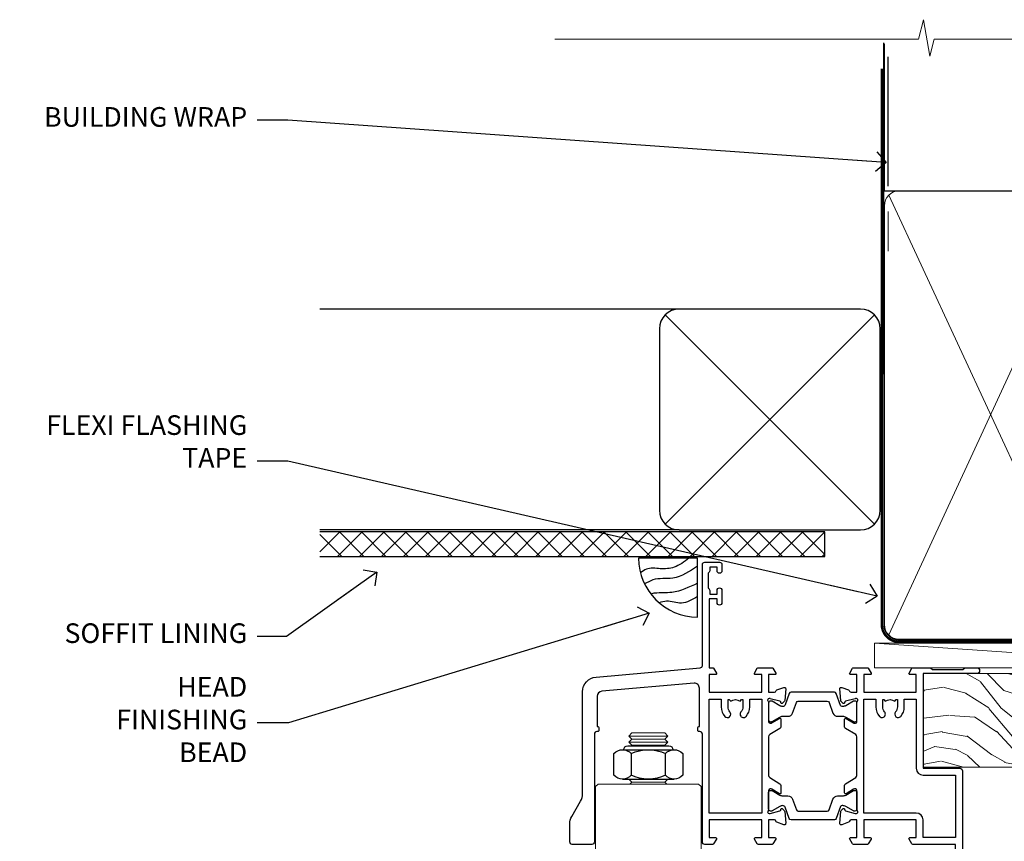
# Model space of a CAD drawing. Units: millimetres. Extents: x 1380 to 9766, y 811 to 2193.
# Drawn here: x 3817 to 4017, y 2026 to 2193 of the extents above; entities that cross this region are included whole.
import ezdxf
from ezdxf import colors
from ezdxf.entities.mleader import LeaderData, LeaderLine
from ezdxf.math import Vec2, Vec3

# ---------------------------------------------------------------- set-up
doc = ezdxf.new("R2010")
doc.units = ezdxf.units.MM
doc.linetypes.add('CENTER', pattern=[2, 1.25, -0.25, 0.25, -0.25])
doc.linetypes.add('Dashed', pattern=[564.4444465637206, 282.2222232818604, -282.2222232818602])
doc.layers.add('Aluminium Systems Ltd Joinery Detail', color=7, linetype='Continuous')
doc.layers.add('Aluminium Systems Ltd Notes', color=7, linetype='Continuous')
doc.styles.get("Standard").update_dxf_attribs({"font": 'arial.ttf'})

# ---------------------------------------------------------------- blocks, each defined once
blk = doc.blocks.new('_Open90')
at = {"color": 0, "linetype": 'ByBlock', "lineweight": -2}
for p, q in [((0, 0), (-2.439666651745029, 0)), ((-0.5, 0.5), (0, 0)), ((0, 0), (-0.5, -0.5))]:
    blk.add_line(p, q, dxfattribs=at)
blk = doc.blocks.new('Soffit Bead')
blk.add_lwpolyline([(0, -12), (0, 0), (-12, 0)])
blk.add_arc((0, 0), 12, 180, 270)
for points in [[(-1.752698155406733, 0), (-4.78175930300813, -1.867685612462083), (-7.585037737533639, -2.147847434211144), (-10.43144267686557, -2.255602179229754), (-11.62420584279062, -2.979570191222592)], [(0, -1.652435061540018), (-5.062087062184901, -4.065879061410669), (-9.094494902331007, -4.432244850941061), (-10.78713414310914, -5.257160543347709)], [(0, -5.124270169751981), (-5.234596452447477, -6.975253312190034), (-8.727912448022835, -7.14766081833659), (-9.478141574732035, -7.359676099484204), (-9.482641030421746, -7.363169878957706)], [(0, -7.807371565577341), (-3.297747559812706, -9.160306996407598), (-6.295307219849292, -8.773753832134389), (-7.847452039123027, -9.078408257708361)]]:
    blk.add_spline(points, degree=3)
blk = doc.blocks.new('Fibre Cement Sheet CC Soffit Head ThermaColour')
at = {"layer": 'Aluminium Systems Ltd Joinery Detail'}
h = blk.add_hatch(dxfattribs=at)
h.set_pattern_fill('ANSI37', color=256)
h.set_pattern_definition([(45, (0.03626728954441205, -5.766495572621352), (-2.245064030267288, 2.245064030267288), []), (135, (0.03626728954441205, -5.766495572621352), (-2.245064030267288, -2.245064030267288), [])])
h.paths.add_polyline_path([(28.43308854890347, 4.943817961845525), (-74.46674002889722, 4.943817961845525), (-74.46674002889722, -0.05618203815447487), (28.43308854890347, -0.05618203815447487)])
for p, q in [((41.31097714165026, 75.34690517341551), (41.31097714165026, 101.7504747742387)), ((-1.287205750556495, 50.34814234616078), (-74.46674002889722, 50.34814234616078)), ((-4.115632875303163, 6.519715221414117), (38.54122137418926, 49.17656947090654)), ((38.54122137418926, 6.519715221414117), (-4.115632875303163, 49.17656947090654)), ((-1.287205750556495, 5.348142346160785), (-74.46674002889722, 5.348142346160785))]:
    blk.add_line(p, q, dxfattribs=at)
at = {"layer": 'Aluminium Systems Ltd Joinery Detail', "lineweight": 5}
blk.add_line((41.31097714164844, 62.10331724760727), (41.31097714164844, 70.2000658241559), dxfattribs=at)
at = {"layer": 'Aluminium Systems Ltd Joinery Detail'}
blk.add_lwpolyline([(-5.287205750556495, 9.348142346160785, 0.414213562373095), (-1.287205750556495, 5.348142346160785), (35.7127942494435, 5.348142346160785, 0.414213562373095), (39.7127942494435, 9.348142346160785), (39.7127942494435, 46.34814234616078, 0.414213562373095), (35.7127942494435, 50.34814234616078), (-1.287205750556495, 50.34814234616078, 0.414213562373095), (-5.287205750556495, 46.34814234616078)], format="xyb", close=True, dxfattribs=at)
blk.add_lwpolyline([(-74.46674002889722, -0.05618203815447487), (28.43308854890347, -0.05618203815447487), (28.43308854890347, 4.943817961845525), (-74.46674002889722, 4.943817961845525)], dxfattribs=at)
blk.add_blockref('Soffit Bead', (2.475630327707222, -0.399355883258977), dxfattribs=at)
blk = doc.blocks.new('90mm Framing Head CC')
at = {"layer": 'Aluminium Systems Ltd Joinery Detail'}
h = blk.add_hatch(dxfattribs=at)
h.set_pattern_fill('AR-SAND', color=256, scale=0.15)
h.set_pattern_definition([(37.50000000000001, (2.449999999999548, 4.263256414560601e-13), (-0.2400046943976069, 7.341198559940135), [0, -5.791200000000001, 0, -6.476999999999999, 0, -6.191249999999999]), (7.499999999999991, (2.449999999999548, 4.263256414560601e-13), (6.74284924707004, 10.75237650852531), [0, -3.124199999999994, 0, -5.219699999999988, 0, -2.000249999999994]), (327.5, (-2.236300000000526, 4.263256414560601e-13), (11.86488555362187, 0.02155777017818536), [0, -1.905, 0, -6.858, 0, -8.9535]), (317.5, (-2.236300000000526, 4.263256414560601e-13), (11.45334678708446, 3.343939848858243), [0, -0.9524999999999999, 0, -4.495799999999999, 0, -5.1435])])
h.paths.add_polyline_path([(121.4031284965058, 0.0258321475789387), (111.9031391138482, 0.0258321475789387), (111.9031391138488, -136.0727572585525), (121.4031284965063, -136.0727572585525)])
for p, q in [((109.6029264280377, -30.84630626091851), (109.6029264280376, 0.0258321475789387)), ((20.69822482396974, -30.84630626091851), (109.6029264280374, -30.84630626091851))]:
    blk.add_line(p, q, dxfattribs=at)
at = {"layer": 'Aluminium Systems Ltd Joinery Detail', "linetype": 'Dashed'}
blk.add_line((20.69822482396974, -30.84630626091851), (20.69822482396962, -0.8867668696380235), dxfattribs=at)
at = {"layer": 'Aluminium Systems Ltd Joinery Detail', "lineweight": 5}
for p, q in [((21.58649455334863, -121.3210234756075), (63.03378940627302, -31.6413974670327)), ((21.5864945533486, -31.7362759902949), (63.13305589663319, -121.3210234756093)), ((64.91469535538077, -121.3210234756075), (108.7129566986624, -31.73627599029263)), ((64.94628086648898, -31.91034798452668), (108.7129566986624, -121.3210234756075))]:
    blk.add_line(p, q, dxfattribs=at)
at = {"layer": 'Aluminium Systems Ltd Joinery Detail', "linetype": 'Continuous', "lineweight": 5, "ltscale": 0.12}
blk.add_lwpolyline([(123.7774480272294, 0.0258321475789387), (30.86886763175944, 0.0258321475789387), (29.96515722327395, -3.408071571457668), (28.69856395990583, 4.009953336304051), (27.66120076539455, 0.0258321475789387), (-46.43420940681021, 0.0258321475789387)], dxfattribs=at)
at = {"layer": 'Aluminium Systems Ltd Joinery Detail', "lineweight": 5, "elevation": 1.000000000000014}
blk.add_lwpolyline([(111.9031391138482, 0.0258321475789387), (111.9031391138488, -136.0727572585525), (121.4031284965063, -136.0727572585525), (121.4031284965058, 0.0258321475789387)], dxfattribs=at)
at = {"layer": 'Aluminium Systems Ltd Joinery Detail', "linetype": 'Dashed', "lineweight": 5, "ltscale": 0.01, "const_width": 0.25, "elevation": 0.25}
blk.add_lwpolyline([(20.55691611105063, -0.6492947567808471), (20.58415747864102, -119.1724464848481, 0.4175702237706115), (23.73507154410878, -122.3566246103797), (106.1251062361572, -122.3489375219865, 0.8591327104487766), (106.2623671864982, -122.6890317951252, 0.00905533045714731)], format="xyb", dxfattribs=at)
at = {"layer": 'Aluminium Systems Ltd Joinery Detail', "linetype": 'CENTER', "lineweight": 5, "ltscale": 3, "const_width": 0.5, "elevation": 0.5}
blk.add_lwpolyline([(20.15780193081078, -5.986168119530276), (20.17118341768979, -119.1724464848481, 0.4209157528546889), (23.73507154410878, -122.7415674667587), (106.5643797079018, -122.7415674667587)], format="xyb", dxfattribs=at)
at = {"layer": 'Aluminium Systems Ltd Joinery Detail', "lineweight": 5}
for points in [[(64.02472562600552, -117.0641538557225), (64.02472562600549, -33.88485298105437, 0.4142135623730958), (60.98617890586964, -30.84630626091851), (23.73677154410514, -30.84630626091851, 0.4142135623730941), (20.69822482397019, -33.88485298105437), (20.69822482397022, -117.0641538557225)], [(109.6029264280379, -117.2724391957231), (109.6029264280378, -33.884852981053, 0.4142135623732923), (106.564379707902, -30.84630626091851), (67.06327234614044, -30.84630626091851, 0.3681854241386793), (64.02472562600549, -34.09313832105411), (64.02472562600552, -117.2724391957231)], [(64.02302562600842, -35.99314561017994), (64.02302562600845, -119.1724464848481, -0.4142135623730958), (60.98447890587305, -122.2109932049839), (23.73507154410855, -122.2109932049839, -0.4142135623730941), (20.69652482397315, -119.1724464848481), (20.69652482397312, -35.99314561017994)], [(109.6029264280379, -35.99314561017994), (109.6029264280379, -119.1724464848481, -0.4142135623730958), (106.5643797079025, -122.2109932049839), (67.06327234614092, -122.2109932049839, -0.4142135623730941), (64.02472562600552, -119.1724464848481), (64.02472562600549, -35.99314561017903)]]:
    blk.add_lwpolyline(points, format="xyb", dxfattribs=at)
blk = doc.blocks.new('NZ212')
at = {"color": 8}
for p, q in [((-3.500000000000561, 5.193747284970243), (-3.500000000000504, 0.8062527150308938)), ((3.499999999999496, 0.8062527150308938), (3.499999999999439, 5.193747284970243))]:
    blk.add_line(p, q, dxfattribs=at)
blk.add_lwpolyline([(-4.999999999999993, 6.000000000001137, -0.4142135623730951), (-4.199999999999982, 6.800000000001091), (4.199999999999989, 6.800000000001091, -0.414213562373095), (5, 6.00000000000108)], format="xyb", dxfattribs=at)
blk.add_lwpolyline([(3.499999999999325, 0.806252715030837, -0.2303579185802505), (-3.500000000000391, 0.8062527150308938, -0.4607158371604556), (-7.000000000000504, 0.8062527150299843), (-7.000000000000448, 5.193747284970527, -0.4607158371605248), (-3.500000000000391, 5.1937472849703, -0.2303579185802505), (3.499999999999496, 5.1937472849703, -0.460715837160475), (6.999999999999432, 5.193747284970243), (6.999999999999488, 0.8062527150307233, -0.4607158371604521)], format="xyb", close=True, dxfattribs=at)
for points in [[(-5.249999999999993, 6.000000000001137), (5.25, 6.000000000001137)], [(-5.249999999999993, 0), (5.25, 0)]]:
    blk.add_lwpolyline(points, dxfattribs=at)
blk = doc.blocks.new('18CCB')
at = {"color": 2}
blk.add_lwpolyline([(6.053292138554028, 4.194739718998276), (11.94670786144088, 4.194739718998674, -0.3152987888799328), (12.3225849097591, 3.93154777632884), (13.11369893466674, 1.757979856674806, 0.3152987888789069), (14.05339155545262, 1.10000000000076), (15.11243556529844, 1.10000000000184, -0.1316524975871745), (15.71243556529699, 0.9392304845427457), (17.2928203230265, 0.02679491924362409, 0.1316524975858391), (17.39282032302545, 2.213340621892712e-12), (17.59999999999964, 1.815436689867056e-12, 0.414213562373095), (18.00000000000109, 0.4000000000018495), (17.99999999999964, 3.800000000001486, 0.4142135623730949), (17.59999999999964, 4.20000000000112), (17.39282032302545, 4.2000000000022, 0.1316524975858392), (17.2928203230269, 4.173205080759027), (15.71243556529663, 3.260769515461218, -0.1316524975870713), (15.11243556529844, 3.10000000000076), (14.96366135512763, 3.10000000000184, -0.315298788879363), (14.68175356889078, 3.297393957004202), (13.79579403302841, 5.731547776328709, 0.3152987888799328), (13.41991698471357, 5.994739718999368), (4.580083015281346, 5.994739718999368, 0.3152987888782229), (4.204205966967351, 5.73154777632922), (3.366143447624565, 3.428989928338011, -0.3152987888789068), (2.896297137232252, 3.10000000000076), (2.887564434700109, 3.10000000000076, -0.1316524975871745), (2.28756443470101, 3.260769515457808), (0.7071796769716485, 4.173205080757214, 0.1316524975898455), (0.6071796769694657, 4.200000000000387), (0.3999999999989114, 4.200000000001125, 0.414213562373095), (-1.094235813070554e-12, 3.800000000001489), (1.094235813070554e-12, 0.4000000000000341, 0.414213562373095), (0.3999999999989114, 0), (0.6071796769694657, 3.979039320256561e-13, 0.1316524975898455), (0.7071796769711369, 0.02679491924519084), (2.287564434701564, 0.9392304845427457, -0.1316524975869816), (2.887564434700109, 1.100000000000021), (3.946608444545929, 1.10000000000076, 0.3152987888789068), (4.886301065331806, 1.757979856674806), (5.677415090243088, 3.93154777632884, -0.3152987888782229)], format="xyb", close=True, dxfattribs=at)
blk = doc.blocks.new('U685-21565')
at = {"flags": 128}
for points in [[(41.02092518831978, 11.29972322983667), (40.80000000000928, 11.29972322982576, 0.4142135623624396), (40.49999999999591, 10.99972322981921), (40.49999999999221, 7.04693704796955, -0.2134221664515095), (40.39999965676606, 6.823329943319578, 0.6885010989025513), (40.59999938832652, 6.299723229807569), (40.76050368831375, 6.29972322983059, 0.06554300000188351), (40.83814938831665, 6.3099454298208), (42.8200933883237, 6.841005729819216, 0.2679490000267699), (42.96151478832644, 6.982427129842108), (43.00681418832073, 7.151487029826882, -0.2679489999957118), (43.1482355883162, 7.292908329836905, -0.06554299998332469), (43.19999938830324, 7.299723229833717, -0.1989120000416409), (43.34142078831383, 7.241144529805752), (43.70517378830959, 6.877391429822609, -0.1763269999973497), (43.79190018830877, 6.691406129830284), (43.99885778832373, 4.325869929831271, -0.02182000001891604), (43.99999938830928, 4.299723229807569, -0.4142139999833859), (43.69999938830324, 3.999723229826998, -0.08748899999241067), (43.59739338830286, 4.017815429804614), (42.18656008833761, 4.531316729826074, -0.2638505493522876), (41.99455617496278, 4.756612150434904, 0.3596409721423718), (41.69994615405039, 5), (40.49999999999591, 5.000000000029104), (40.49999999999591, 1.399999999994179), (41.79999999999882, 1.399999999981787, -0.5773502691935397), (41.97320508076109, 1.099999999976717), (41.39585481156058, 0.09999999997543796, -0.2679491924182285), (41.22264973081064, 0), (38.37735026918699, -1.756461642798968e-11, -0.2679491924211986), (38.20414518843927, 0.09999999997671694), (37.6267949192416, 1.099999999979644, -0.5773502691935397), (37.79999999999882, 1.399999999994179), (39.10000000000173, 1.399999999994179), (39.10000000000173, 5), (28.40000000000464, 5), (28.40000000000464, 1.399999999994179), (29.699999999993, 1.399999999981787, -0.5773502691995083), (29.87320508075527, 1.099999999976717), (29.29585481155857, 0.09999999998163389, -0.2679491924279764), (29.12264973080482, 0), (27.49999999999591, -2.955857780762017e-12, -0.414213562373095), (26.99999999999591, 0.5), (26.99999999999568, 22.50002660864266, 0.4142135946802477), (26.49999994484415, 23.00002660864266), (26.29999946946509, 23.00002657556274, -0.4142136108338242), (26.09999943637695, 23.20002657556324), (26.0999994363724, 23.80002657923615, -0.4142135085420495), (26.2999993996159, 24.00002657924779), (26.39999943637986, 24.0000265976123), (26.3999994363794, 31.84473873884417, 0.4400105308911724), (25.31284369363448, 32.8409334369353), (6.512844820867144, 31.19614666126756, 0.3888787318537249), (5.600000563615424, 30.19995196317905), (5.600000563611957, 24.0000265976123), (5.700000600390467, 24.00002657923778, -0.4142135085207387), (5.900000563614867, 23.80002657923615), (5.900000563619187, 23.20002657556324, -0.4142136108338242), (5.700000530526722, 23.0000265755516), (5.500000055147666, 23.00002660864266, 0.4142135946802477), (4.999999999995907, 22.50002660864266), (4.999999999995907, 0.5, -0.414213562373095), (4.499999999995907, 0), (0.4999999999959073, 0, -0.414213562373095), (-4.092726157978177e-12, 0.5), (4.092726157978177e-12, 4.196152422693558, -0.1316524975870946), (0.4019237886491283, 5.696152422693558), (2.198076774961578, 8.807180653158355, 0.1316524975891929), (2.600000563611957, 10.30718065318069), (2.600000563612525, 31.11628313720576, -0.3888787318536272), (5.338533335375814, 34.10486723147915), (26.5435778713686, 35.9600682379384, 0.3888787318536272), (26.99999999999591, 36.45816558698425), (26.99999999999568, 57.00000000864384, -0.414213562373095), (27.49999999999591, 57.50000000864407), (30.49999961943422, 57.50000000864384, -0.414213562373095), (30.99999961443564, 57.0000000136497), (30.99999961443382, 55.75000002514571, -0.9999999999999999), (29.99999962443462, 55.75000002514571), (29.99999962442553, 56.50000001915032), (28.49999963942855, 56.50000001915032), (28.49999963943503, 55.75000002514571, -0.2982166195615547), (28.19999965444867, 55.29174246547547), (28.19999965443787, 52.20825762682944, -0.2982166195705594), (28.49999963943498, 51.75000006714254), (28.49999963942855, 51.00000007316703), (29.99999962442553, 51.00000007316703), (29.99999962443371, 51.75000006714254, -0.9999999999999999), (30.99999961443473, 51.75000006714254), (30.99999961443382, 49.2500000896398, -0.9999999999999999), (29.99999962443462, 49.2500000896398), (29.99999962442553, 50.00000008364441), (28.40000000000464, 50.00000008364441), (28.40000000000464, 35.99994316080119), (29.12268247884231, 35.99994324054569, -0.267949222007735), (29.29588758166847, 35.89994324052103), (29.87320508075032, 34.89999999999418, -0.5773502691976606), (29.699999999993, 34.59999999998652), (28.40000000000464, 34.59999999997672), (28.40000000000464, 31), (39.10000000000173, 31), (39.10000000000173, 34.59999999997672), (37.79999999999882, 34.59999999997672, -0.5773502691935397), (37.62679491924376, 34.89999999999003), (38.20414518843927, 35.89999999999418, -0.2679491924233309), (38.37735026918699, 35.9999999999921), (41.22264973081064, 36, -0.2679491924279764), (41.39585481157025, 35.89999999999262), (41.97320508076109, 34.89999999999418, -0.5773502691995083), (41.79999999999882, 34.59999999998911), (40.49999999999591, 34.59999999997672), (40.49999999998136, 31), (41.69994615403584, 31.0000000000291, 0.3596409721439568), (41.99455617494851, 31.24338784956674, -0.263850549351355), (42.18656008832198, 31.46868327017353), (43.59739338829479, 31.98218457016628, -0.08748899999413093), (43.69999938828869, 32.000276770173, -0.4142139999833859), (43.99999938829473, 31.70027677019243, -0.02182000001890366), (43.99885778830918, 31.67413007016876), (43.79190018830008, 29.30859387016972, -0.1763269999963679), (43.70517378829624, 29.12260857017856), (43.34142078831405, 28.75885547016514, -0.1989120000328661), (43.19999938828869, 28.70027677016628, -0.06554299997677657), (43.14823558830665, 28.70709167016176, -0.2679489999986832), (43.00681418830618, 28.84851297017303), (42.96151478830501, 29.01757287015789, 0.2679490000257394), (42.82009338830829, 29.15899427018101), (40.83814938829687, 29.6900545701792, 0.06554299999967785), (40.7605036882992, 29.70027677016941), (40.59999938831197, 29.70027677019243, 0.6885010988989084), (40.39999965674934, 29.17667005668238, -0.2134221664595202), (40.49999999997766, 28.95306295203045), (40.49999999999909, 25.00027677018079, 0.4142135623624396), (40.79999999999472, 24.70027677017424), (41.02092518830204, 24.70027677016333, 0.1378520000123775), (41.17720808831388, 24.74419937017046), (42.69581083752416, 25.67099513916764, -0.5854977655595498), (42.99999938830132, 25.50027681596112), (42.99999938830956, 23.9723933103669, -0.2614335027688325), (42.80837648987858, 23.63095666391993), (40.73952863612703, 22.36834910817561, 0.2614335109582389), (40.49999999999977, 21.94155329212663), (40.50000000001432, 14.05844670787337, 0.2614335109582389), (40.73952863614159, 13.63165089182439), (42.80837648989018, 12.36904333607526, -0.2614335027683465), (42.99999938832411, 12.0276066896331), (42.99999938831587, 10.49972318403888, -0.5854977655588982), (42.69581083753923, 10.32900486083224), (41.17720808831632, 11.25580062984955, 0.1378519999920204)], [(32.24999999999591, 29.5), (32.49135055322722, 29.5), (32.78581858546818, 29.14906666468261, -0.3639702342678848), (34.71418141452477, 29.14906666465686), (35.00864944676459, 29.5), (35.24999999999591, 29.5), (35.25000000000517, 28, -0.1826758136786431), (34.87500000001847, 27.00784325835377, 1.000000000016343), (35.92500000002536, 26.08183029951456, 0.1826758136774334), (36.64999999999395, 28), (36.65000000000464, 29.59999999997672), (39.10000000000173, 29.59999999997672), (39.10000000000173, 6.399999999994179), (28.40000000000464, 6.399999999994179), (28.40000000000464, 29.59999999997672), (30.85000000000173, 29.59999999997672), (30.85000000000252, 28, 0.1826758136787064), (31.57499999998305, 26.08183029949731, 0.9999999999970858), (32.62499999997715, 27.00784325835306, -0.1826758136741489), (32.24999999999295, 27.9999999999709)]]:
    blk.add_lwpolyline(points, format="xyb", close=True, dxfattribs=at)
blk = doc.blocks.new('U684-21564')
at = {"flags": 128}
for points in [[(0.9999999999826956, 23.97239331036154, 0.2614335027688325), (1.19162289841663, 23.63095666391938), (3.260470752162381, 22.36834910817196, -0.2614335109600014), (3.499999388292484, 21.94155329212127), (3.499999388292484, 14.05844670786801, -0.2614335109582389), (3.260470752165223, 13.63165089181904), (1.191622898413049, 12.36904333607431, 0.261433502768314), (1.00000000001521, 12.02760668962775), (0.9999999999909379, 10.49972318403353, 0.5854977655843085), (1.30418855078526, 10.329004860827), (2.822791300006121, 11.25580062984112, -0.1378520000094665), (2.979074200019316, 11.29972322983132), (3.199999388297532, 11.2997232298204, -0.4142135623340253), (3.499999388310902, 10.99972322984296), (3.499999388313118, 7.046937047964192, 0.2134221664171463), (3.599999731546437, 6.823329943365208, -0.6885010989418937), (3.400000000009389, 6.299723229831314), (3.239495700007613, 6.299723229850158, -0.06554299999053491), (3.161850000019261, 6.309945429844546), (1.179906000025345, 6.84100572983577, -0.2679490000086144), (1.038484600009473, 6.98242712983675), (0.9931852000166588, 7.151487029850712, 0.2679490000030804), (0.8517638000074941, 7.292908329834957, 0.06554300000386938), (0.8000000000035685, 7.299723229823555, 0.1989119999904507), (0.6585786000075347, 7.241144529829497), (0.2948256000071625, 6.877391429846326, 0.1763270000205542), (0.2080991999980357, 6.691406129824926), (0.00114159999438801, 4.325869929825884, 0.02181999999546507), (-2.922995179233112e-12, 4.299723229831314, 0.4142140000118004), (0.3000000000035685, 3.999723229824596, 0.0874890000015061), (0.4026060000039466, 4.017815429828359), (1.81343930001609, 4.531316729828759, 0.2638505493604444), (2.005443213372222, 4.756612150458877, -0.3596409721423417), (2.300053234285518, 4.999999999994642), (3.499999388310902, 4.999999999994642), (3.499999388310902, 1.400000000017925), (2.199999388322543, 1.40000000000721, 0.5773502691935397), (2.02679430756027, 1.100000000000463), (2.604144576756004, 0.1000000000013723, 0.2679491924239402), (2.777349657510716, -5.358006562224855e-12), (5.62264911913437, 5.356977893037456e-12, 0.2679491924279764), (5.795854199896643, 0.1000000000004628), (6.373204469075778, 1.100000000001486, 0.5773502691996029), (6.199999388322543, 1.400000000017925), (4.899999388305081, 1.400000000017925), (4.899999388305081, 4.999999999994642), (15.59999938831672, 4.999999999994642), (15.59999938831672, 1.400000000017925), (14.29999938832836, 1.40000000000721, 0.5773502691935397), (14.12679430756609, 1.100000000000463), (14.70414457676148, 0.100000000001287, 0.2679491924240925), (14.87734965751654, -5.358006562224855e-12), (18.4999993883109, -5.358006562224855e-12), (18.89999938830508, 0.4000000000179251), (25.09999938831672, 0.4000000000179251), (25.4999993883109, -5.358006562224855e-12), (27.89999938830508, 1.917951051958571e-12, 0.9999999999999997), (27.89999938830508, 1.200000000006284), (16.9999993883109, 1.200000000006284), (16.9999993883109, 20.50000000002375), (24.4999993883109, 20.49999999999464, 0.414213562373095), (24.9999993883109, 20.99999999999464), (24.9999993883109, 53.00000000866758, 0.4142135623730949), (24.4999993883109, 53.50000000866758), (21.49999976887259, 53.50000000866758, 0.4142135623730951), (20.9999997738714, 53.00000001367344), (20.99999977387299, 51.75000002516946, 0.9999999999999999), (21.99999976387219, 51.75000002516946), (21.99999976389583, 52.50000001917407), (23.49999974887826, 52.50000001917407), (23.49999974887234, 51.75000002516946, 0.2982166195751545), (23.79999973388127, 51.29174246548972), (23.79999973388155, 48.20825762685318, 0.2982166195768565), (23.49999974887314, 47.75000006716628), (23.49999974887826, 47.00000007316167), (21.99999976389583, 47.00000007316167), (21.9999997638731, 47.75000006716628, 0.9999999999999999), (20.99999977387208, 47.75000006716628), (20.99999977387299, 45.25000008966354, 0.9999999999999999), (21.99999976387219, 45.25000008966354), (21.99999976389583, 46.00000008366816), (23.59999938831672, 46.00000008366816), (23.59999938831672, 35.99999999999464), (14.87734965751654, 36.00000000002375, 0.2679491924279764), (14.70414457676268, 35.90000000001307), (14.12679430756609, 34.90000000001793, 0.5773502692299198), (14.29999938832836, 34.60000000001286), (15.59999938831672, 34.60000000000046), (15.59999938831672, 30.99999999999464), (4.899999388305081, 30.99999999999464), (4.899999388305081, 34.60000000000046), (6.199999388322543, 34.60000000000046, 0.5773502691935397), (6.373204469077597, 34.90000000001378), (5.795854199887775, 35.90000000001793, 0.2679491924220362), (5.62264911913437, 36.00000000000948), (2.777349657510716, 36.00000000002375, 0.2679491924279765), (2.604144576754526, 35.90000000001443), (2.026794307565955, 34.90000000001793, 0.577350269198277), (2.199999388322543, 34.60000000001112), (3.499999388310902, 34.60000000000046), (3.499999388310902, 30.99999999999464), (2.300053234285518, 31.00000000002375, -0.3596409721433512), (2.005443213373245, 31.24338784956082, 0.2638505493631069), (1.813439300012281, 31.46868327019102), (0.4026060000063341, 31.98218457016092, 0.08748900000339002), (0.3000000000035685, 32.00027677016404, 0.4142139999833859), (8.970602038971265e-14, 31.70027677018707, 0.02182000001940617), (0.001141600008371491, 31.67413007016363), (0.2080992000034927, 29.30859387016436, 0.1763269999962694), (0.2948256000080152, 29.12260857017124), (0.6585785999978713, 28.75885547018889, 0.1989120000260721), (0.8000000000035685, 28.70027677016482, 0.06554300000020301), (0.8517638000035719, 28.70709167018676, 0.2679490000067959), (0.9931852000148398, 28.84851297016802), (1.038484600018113, 29.01757287018164, -0.2679489999919957), (1.179906000014943, 29.15899427018228), (3.161850000019716, 29.69005457017384, -0.06554299999016729), (3.239495700007613, 29.70027677016908), (3.400000000009389, 29.70027677018707, -0.6885010989643768), (3.599999731532965, 29.17667005664079, 0.2134221665026304), (3.49999938831147, 28.95306295193778), (3.499999388293166, 25.00027677017543, -0.4142135623624396), (3.199999388297532, 24.70027677016888), (2.979074199987257, 24.70027677015797, -0.1378520000085106), (2.822791299985146, 24.74419937017625), (1.304188550768093, 25.67099513916229, 0.5854977655597128), (0.9999999999909379, 25.50027681595576)], [(9.285817973781693, 6.850933335320049, 0.3639702342652755), (11.21418080283795, 6.850933335308681), (11.50864883507959, 6.499999999994642), (11.7499993883109, 6.499999999994642), (11.74999938830948, 8.000000000023746, 0.1826758136746538), (11.37499938832841, 8.992156741644337, -0.9999999999989794), (12.42499938833302, 9.918169700498098, -0.1826758136799272), (13.14999938831895, 7.999999999994642), (13.14999938831963, 6.400000000017925), (15.59999938831672, 6.400000000017925), (15.59999938831092, 20.50000000002375, -0.414213562373095), (16.9999993883109, 21.90000000001793), (23.59999938831672, 21.89999999998882), (23.59999938831672, 34.60000000000046), (16.9999993883109, 34.60000000000046), (16.9999993883109, 30.99999999999464, -0.4142135623728334), (15.59999938831797, 29.59999999999378), (4.899999388305081, 29.60000000000046), (4.899999388305081, 6.400000000017925), (7.349999388316722, 6.400000000017925), (7.349999388316722, 7.999999999994642, -0.1826758136778019), (8.074999388288209, 9.918169700479652, -1.000000000008555), (9.124999388293904, 8.99215674164499, 0.1826758136747962), (8.749999388309195, 8.000000000023746), (8.7499993883109, 6.499999999994642), (8.991349941542214, 6.499999999994642)]]:
    blk.add_lwpolyline(points, format="xyb", close=True, dxfattribs=at)
blk = doc.blocks.new('U685-18CCB-U684')
at = {"ltscale": 10}
blk.add_blockref('U685-21565', (-8.413135219598189e-07, 17.50000081858252), dxfattribs=at)
at = {"xscale": -1, "rotation": 180}
for name, p in [('U684-21564', (54.99999977035693, 53.50000081857716)), ('18CCB', (40.49999915866101, 28.49474053757461))]:
    blk.add_blockref(name, p, dxfattribs=at)
blk.add_blockref('18CCB', (40.49999915866101, 42.50526109959043))
blk = doc.blocks.new('ThermAcolour Bifold Window BR Head')
at = {"layer": 'Aluminium Systems Ltd Joinery Detail', "lineweight": 5}
for p, q in [((-108.451348826824, -13.92496337624107), (-116.451348826824, -13.92496337624107)), ((-108.451348826824, -15.17496337624834), (-116.451348826824, -15.17496337624834)), ((-109.0763488268258, -14.54996337624834), (-115.8263488268221, -14.54996337624834)), ((-109.0763488268276, -15.79996337624834), (-115.826348826824, -15.79996337624834)), ((-109.0763488268276, -23.29996337627745), (-115.826348826824, -23.29996337627745))]:
    blk.add_line(p, q, dxfattribs=at)
for points in [[(-115.9263494559618, -15.89996400538803), (-115.826348826824, -15.79996337624834), (-116.451348826824, -15.17496337624834), (-115.8263488268221, -14.54996337624834), (-116.451348826824, -13.92496337624107), (-115.826348826824, -13.29996337624107), (-109.0763488268276, -13.29996337624107), (-108.4513488268258, -13.92496337624107), (-109.0763488268276, -14.54996337624834), (-108.4513488268258, -15.17496337624834), (-109.0763488268276, -15.79996337624834), (-108.9763481976879, -15.89996400538803)], [(-116.4263481977086, -22.6999640053873), (-115.826348826824, -23.29996337627745), (-116.2263494559375, -23.6999640053873)], [(-108.6763481977141, -23.6999640053873), (-109.0763488268276, -23.29996337627745), (-108.4763494559411, -22.6999640053873)]]:
    blk.add_lwpolyline(points, dxfattribs=at)
blk.add_lwpolyline([(-101.7013488268258, -24.1999640053873), (-102.2013488268258, -23.6999640053873), (-122.7013488268258, -23.6999640053873), (-123.2013488268258, -24.1999640053873), (-123.2013488268258, -42.1999640053873), (-122.7013488268258, -42.6999640053873), (-102.2013488268258, -42.6999640053873), (-101.7013488268258, -42.1999640053873)], close=True, dxfattribs=at)
at = {"layer": 'Aluminium Systems Ltd Joinery Detail', "linetype": 'Dashed'}
blk.add_blockref('U685-18CCB-U684', (-128.4494801059209, -53.50000081222242), dxfattribs=at)
at = {"layer": 'Aluminium Systems Ltd Joinery Detail', "lineweight": 5, "extrusion": (0, 0, -1), "xscale": -1, "zscale": -1}
blk.add_blockref('NZ212', (112.451348826824, -22.6999640053873), dxfattribs=at)
blk = doc.blocks.new('Nail 75 JH')
at = {"linetype": 'CENTER'}
blk.add_line((0, 2.300118051928621), (0, -78.25849807356508), dxfattribs=at)
for p, q in [((1.5, -4.488319011024487), (-1.5, -4.488319011024458)), ((1.499999999999886, -5.730112436134704), (0.1255879953777708, -5.730112436134732)), ((1.499999999999886, -6.600592455787137), (0.1255879953777708, -6.600592455787137)), ((1.499999999999886, -7.471072475439541), (0.1255879953777708, -7.471072475439541)), ((1.499999999999886, -8.341552495091946), (0.1255879953778276, -8.341552495091946))]:
    blk.add_line(p, q)
blk.add_lwpolyline([(-1.5, -4.488319011024458, -0.2475267649991796), (-2.057234792368547, -0.3562033463117587, -0.331135080274166), (-1.578358480166685, 0), (1.578358480166685, 0, -0.331135080274166), (2.057234792368547, -0.3562033463117587, -0.2475267649991796), (1.499999999999886, -4.488319011024487), (1.5, -73.20877276569331, 0.1245641564323093), (0.2845258915276077, -75.96790802185205), (-0.2515467734666004, -75.96790802185205, 0.1012549879648114), (-1.5, -72.05351818931658)], format="xyb", close=True)
blk = doc.blocks.new('Fibre Cement Sheet CC ThermaColour Liner 45mm')
at = {"layer": 'Aluminium Systems Ltd Joinery Detail', "lineweight": 5}
h = blk.add_hatch(dxfattribs=at)
h.set_pattern_fill('HONEY', color=256, scale=0.2211125000000359, angle=360, style=0)
h.set_pattern_definition([(0, (-467.4951966491888, -268.0209684003903), (1.053048281250171, 0.6079775633750983), [0.7020321875001139, -1.404064375000228]), (120, (-467.4951966491888, -268.0209684003903), (-1.053048155438884, 0.6079777812866397), [0.7020321875001015, -1.404064375000203]), (59.99999999999994, (-467.4951966491888, -268.0209684003903), (1.258112869470804e-07, 1.215955344661738), [-1.404064375000228, 0.7020321875001139])])
edge = h.paths.add_edge_path()
edge.add_arc((52.83475623939216, 2.930632996624809), 2.5, 180.0000000000001, 360.00000000000006, ccw=False)
edge.add_arc((52.83475623939216, 2.930632996624809), 2.5, 0, 180.0000000000001, ccw=False)
h = blk.add_hatch(dxfattribs=at)
h.set_pattern_fill('NET', color=256, scale=0.4422249999999999, angle=225, style=0)
h.set_pattern_definition([(315, (-1834.954448102441, 4373.742029692468), (-0.9928234407849511, -0.9928234407849515), []), (225, (-1834.954448102441, 4373.742029692468), (-0.9928234407849515, 0.9928234407849511), [])])
edge = h.paths.add_edge_path()
edge.add_line((64.43456022031731, 5.493939559482897), (53.69162340054052, 5.500494018389873))
edge.add_arc((52.85522487365483, 3.035632060506032), 2.602903564714436, 283.05461229937526, 431.25644836746125, ccw=False)
edge.add_line((53.4431679159095, 0.4999999999990905), (64.47917578509782, 0.4999999999990905))
edge.add_arc((66.38332191296084, 3.014180606625814), 3.153866927914105, 128.1626499734255, 232.8610770962096, ccw=False)
h = blk.add_hatch(dxfattribs=at)
h.set_pattern_fill('WOOD-3', color=256, scale=97.5, angle=30, style=0, pattern_type=2)
h.set_pattern_definition([(4.763599999999837, (490.7248856092244, -7171.838047056802), (-330.0000283895876, -29.9997459798375), [3.612479999999951, -357.6353699999959]), (348.6901, (494.3248856092239, -7171.538047056801), (120.0000225669286, -29.9999289648483), [4.58912999999999, -148.3814699999997]), (314.9999999999999, (498.8248856092239, -7172.438047056798), (-3.306523113702664e-14, -30.00000928346856), [3.39411, -39.03228]), (313.1523999999999, (501.2248856092244, -7174.838047056802), (420.0000850164654, -449.9999261252569), [6.579509999999999, -651.37185]), (347.0054000000001, (505.7248856092244, -7179.638047056803), (-270.0000230324819, 59.99992732735074), [4.002509999999999, -396.2474099999998]), (360, (509.624885609225, -7180.538047056801), (29.99999999999997, -30.00000000000003), [7.5, -22.5]), (9.462299999999765, (517.124885609225, -7180.538047056801), (-150.0000232108592, -29.99994417607295), [3.649649999999993, -178.8332099999998]), (5.710599999999713, (490.7248856092244, -7179.938047056798), (-269.9999827048756, -30.00003943998845), [3.014969999999958, -298.4813099999965]), (360, (493.7248856092244, -7179.638047056803), (29.99999999999997, -30.00000000000003), [4.5, -25.5]), (331.6992, (498.2248856092244, -7179.638047056803), (329.9998535928922, -180.0002662262795), [4.429439999999992, -438.5152499999991]), (307.8749999999999, (502.124885609225, -7181.7380470568), (-120.0000559467582, 149.9999729816166), [6.841049999999986, -335.2115699999996]), (320.7106, (506.3248856092239, -7187.138047056803), (180.0000191874755, -149.9999889572949), [4.263809999999983, -422.1163199999984]), (353.6597999999999, (509.624885609225, -7189.838047056802), (239.9999820781927, -30.00004736879107), [5.43324, -266.22831]), (11.88869999999988, (515.0248856092228, -7190.438047056798), (-419.9999190314803, -90.00031605746501), [5.82494999999993, -576.669689999991]), (6.709799999999706, (490.7248856092244, -7189.2380470568), (270.0000299325391, 29.99981643732056), [5.135159999999988, -508.3820999999992]), (356.6335, (495.8248856092239, -7188.638047056803), (479.999979659061, -30.00032890063538), [5.10881999999993, -505.7727899999929]), (326.3098999999999, (500.9248856092233, -7188.938047056798), (-59.99998673313475, 30.00004003521583), [5.408339999999997, -102.75822]), (312.5103999999999, (505.4248856092233, -7191.938047056798), (299.9997215504041, -330.0002602161362), [4.883640000000001, -483.48096]), (345.0686, (508.7248856092244, -7195.538047056801), (330.0000160477658, -89.99990861934462), [4.657259999999932, -461.0679899999934]), (360, (513.2248856092244, -7196.7380470568), (29.99999999999997, -30.00000000000003), [3.6, -26.4]), (12.99459999999981, (516.8248856092239, -7196.7380470568), (270.0000230324819, 59.99992732735004), [4.002509999999988, -396.2474099999986]), (360, (500.0248856092228, -7166.7380470568), (29.99999999999997, -30.00000000000003), [0, -30]), (136.8475999999999, (504.2248856092244, -7171.2380470568), (449.9999261252561, -420.0000850164664), [6.579509999999987, -651.3718499999991]), (153.4348999999999, (499.4248856092233, -7196.7380470568), (-29.99997473822719, 30.00003928189145), [2.68328999999997, -64.39874999999905]), (171.8698999999998, (497.0248856092228, -7195.538047056801), (-179.9999932938336, 29.99998067446644), [4.242629999999988, -207.8893799999995]), (203.1985999999998, (492.8248856092239, -7194.938047056798), (-149.9999919200123, -60.00003975794547), [2.284739999999974, -226.1884499999973]), (333.4349, (504.2248856092244, -7171.2380470568), (29.9999747382272, -30.00003928189145), [3.354089999999999, -63.72794999999999]), (353.2901999999999, (507.2248856092244, -7172.7380470568), (-270.0000299325392, 29.99981643732125), [5.135160000000001, -508.3821000000002]), (10.12469999999981, (512.3248856092239, -7173.338047056802), (509.9999636894718, 90.00025765850859), [8.532869999999988, -844.7548799999987]), (10.30479999999971, (490.7248856092244, -7168.538047056801), (180.0000288254371, 29.99984626607953), [3.354089999999962, -332.0560799999968]), (344.4759, (494.0248856092228, -7167.938047056798), (-330.0000307388759, 89.99993332816857), [5.604449999999995, -554.8417799999994]), (317.1211, (499.4248856092233, -7169.438047056798), (-390.0000237882238, 359.9999925974296), [5.731499999999943, -567.4176899999927]), (325.3047999999999, (503.624885609225, -7173.338047056802), (299.9998277696255, -210.000258287834), [4.743419999999994, -469.5982199999992]), (350.5377, (507.5248856092228, -7176.038047056801), (150.0000232108592, -29.99994417607323), [5.474489999999994, -177.0083999999998]), (6.581899999999838, (512.9248856092233, -7176.938047056798), (-510.0000431378999, -59.99960101098861), [7.851749999999986, -777.3233999999982]), (8.130099999999889, (490.7248856092244, -7176.038047056801), (-179.9999932938336, -29.99998067446629), [4.242629999999989, -207.8893799999995]), (348.6901, (494.9248856092233, -7175.438047056798), (120.0000225669286, -29.9999289648483), [4.58912999999999, -148.3814699999997]), (317.4895999999999, (499.4248856092233, -7176.338047056802), (-330.0002602161357, 299.9997215504046), [4.88364, -483.4809599999999]), (314.9999999999999, (503.0248856092228, -7179.638047056803), (-3.306523113702664e-14, -30.00000928346856), [5.51544, -36.91098]), (342.646, (506.9248856092233, -7183.538047056801), (-390.0000605729049, 119.999835067774), [5.02892999999993, -497.862719999993]), (3.366499999999665, (511.7248856092244, -7185.038047056801), (-479.999979659061, -30.00032890063396), [5.108819999999983, -505.7727899999984]), (17.10269999999988, (516.8248856092239, -7184.7380470568), (300.0000519287099, 89.99986480290859), [4.080449999999997, -403.9636799999997]), (8.746199999999785, (490.7248856092244, -7183.538047056801), (209.9999800906905, 30.00012591172568), [3.945869999999956, -390.6425099999943]), (345.0686, (494.624885609225, -7182.938047056798), (330.0000160477658, -89.99990861934462), [4.657259999999932, -461.0679899999934]), (327.9946, (499.124885609225, -7184.138047056803), (-149.9999683436264, 90.000033161331), [5.66039999999999, -277.3590599999995]), (310.1009, (503.9248856092233, -7187.138047056803), (-329.9999417935546, 390.0000578863894), [7.451849999999999, -737.7326999999999]), (344.0546, (508.7248856092244, -7192.838047056802), (-120.0000037995646, 29.99999667889151), [4.368060000000001, -214.03524]), (6.008999999999801, (512.9248856092233, -7194.038047056801), (299.9999925271812, 29.99997952445504), [5.731499999999953, -567.4176899999941]), (23.19859999999977, (518.624885609225, -7193.438047056798), (149.9999919200123, 60.00003975794549), [2.284739999999997, -226.1884499999996]), (9.462299999999765, (490.7248856092244, -7192.538047056801), (-150.0000232108592, -29.99994417607295), [3.649649999999993, -178.8332099999998]), (349.9919999999998, (494.3248856092239, -7191.938047056798), (329.9999866372434, -60.00010416469986), [5.178809999999974, -512.7014999999967]), (322.5946, (499.4248856092233, -7192.838047056802), (389.9997739494009, -300.000298578452), [6.42026999999999, -635.6077499999994]), (330.9453999999999, (504.5248856092228, -7166.7380470568), (210.0000115370904, -120.0000008159787), [3.08868, -305.78022]), (349.2156999999999, (507.2248856092244, -7168.2380470568), (-479.999985110828, 90.00001649037998), [6.413279999999984, -634.9134899999985]), (7.124999999999709, (513.5248856092228, -7169.438047056798), (-210.0000113953586, -29.99994845681877), [7.256039999999998, -234.6117])])
h.paths.add_polyline_path([(88.7857259699297, -18.01406915317239), (86.906387999092, -19.78105676352425), (-14.38998604341646, -19.78105676352516), (-14.39001238547576, -0.6999980563823556), (66.16383540682116, -0.6999980563814461), (67.53383221484663, -7.573135174357958), (78.41100974732242, -7.573135174357958), (78.41100974732242, -0.6999980563814461), (88.3483845001522, -0.6999980563814461), (88.78572596992788, -1.327233581857399)])
blk.add_line((-24.29562078165532, 5.500494018389873), (49.63578624790011, 0.4999999999990905), dxfattribs=at)
for points in [[(-24.29562078165532, 5.500494018389873), (49.63578624789193, 5.500494018389873), (49.63578624790011, 0.4999999999990905), (-24.29562078165941, 0.4999999999990905)], [(88.3483845001522, -0.6999980563814461), (78.41100974732242, -0.6999980563814461), (78.41100974732242, -7.573135174357958), (67.53383221484663, -7.573135174357958), (66.16383540682116, -0.6999980563814461), (-14.39000556945371, -0.6999980563823556), (-14.38997922739441, -19.78105676352516), (86.906387999092, -19.78105676352425), (88.7857259699297, -18.01406915317239), (88.78572596992788, -1.327233581857399)]]:
    blk.add_lwpolyline(points, close=True, dxfattribs=at)
blk.add_lwpolyline([(53.41781729646277, 5.505638252504468), (64.43456022031731, 5.493939559482897, 0.4915106188759529), (64.47917578509785, 0.4999999999990905), (53.4431679159095, 0.4999999999990905, 0.8101017670941715)], format="xyb", close=True, dxfattribs=at)
at = {"layer": 'Aluminium Systems Ltd Joinery Detail', "lineweight": 5, "ltscale": 0.12}
blk.add_circle((52.83475623939216, 2.930632996624809), 2.5, dxfattribs=at)
at = {"layer": 'Aluminium Systems Ltd Joinery Detail', "xscale": -1, "rotation": 180.3473966407072}
blk.add_blockref('Nail 75 JH', (23.09165750006125, -19.33939310886399), dxfattribs=at)
at = {"layer": 'Aluminium Systems Ltd Joinery Detail', "rotation": 186.7683232742154}
blk.add_blockref('Nail 75 JH', (50.13705409586794, -19.33939310886399), dxfattribs=at)
blk = doc.blocks.new('Fibre Cement Sheet CC Soffit Head Text ThermaColour')
at = {"layer": 'Aluminium Systems Ltd Notes', "color": 3, "lineweight": 5, "ltscale": 0.12}
ml = blk.add_multileader_mtext('Standard', dxfattribs=at)
ml.set_content('BUILDING WRAP', color=3)
ml.set_leader_properties(color=8)
ml.set_arrow_properties(name='OPEN90')
ml.build(insert=Vec2(0, 0))
ml.multileader.update_dxf_attribs({"text_left_attachment_type": 2, "text_right_attachment_type": 2})
ctx = ml.context
ctx.base_point, ctx.plane_origin = Vec3(-135.3369662736905, 88.81561386244994), Vec3(33.31891038061167, 48.29875799868569)
ctx.left_attachment, ctx.right_attachment, ctx.text_align_type = 2, 2, 2
notes = []
notes.append((ctx, [(0, (1, 1, 0), (-80.98823447462019, 88.81561386244994), (-1, 0), 6.291433026901132, [(0, [(40.89458370215016, 80.21162235685188)], 0, [])])]))
ctx.mtext.insert, ctx.mtext.width, ctx.mtext.alignment, ctx.mtext.line_spacing_style, ctx.mtext.flow_direction = Vec3(-89.27966750152132, 91.48228052911509), 46.35746150935847, 3, 2, 5
ml = blk.add_multileader_mtext('Standard', dxfattribs=at)
ml.set_content('FLEXI FLASHING TAPE', color=3)
ml.set_leader_properties(color=8)
ml.set_arrow_properties(name='OPEN90')
ml.build(insert=Vec2(0, 0))
ml.multileader.update_dxf_attribs({"text_left_attachment_type": 2, "text_right_attachment_type": 2})
ctx = ml.context
ctx.base_point, ctx.plane_origin = Vec3(-118.4174574060234, 19.36983027179213), Vec3(-27.37123240583423, -89.97596158091801)
ctx.left_attachment, ctx.right_attachment, ctx.text_align_type = 2, 2, 2
notes.append((ctx, [(0, (1, 1, 0), (-80.98823447462019, 19.36983027179213), (-1, 0), 6.291433026901132, [(0, [(39.06836258617477, -8.129912945429169)], 0, [])])]))
ctx.mtext.insert, ctx.mtext.width, ctx.mtext.alignment, ctx.mtext.line_spacing_style, ctx.mtext.flow_direction = Vec3(-89.27966750152154, 28.70316360512516), 41.67696359775891, 3, 2, 5
ml = blk.add_multileader_mtext('Standard', dxfattribs=at)
ml.set_content('SOFFIT LINING', color=3)
ml.set_leader_properties(color=8)
ml.set_arrow_properties(name='OPEN90')
ml.build(insert=Vec2(0, 0))
ml.multileader.update_dxf_attribs({"text_left_attachment_type": 2, "text_right_attachment_type": 2})
ctx = ml.context
ctx.base_point, ctx.plane_origin = Vec3(-130.7285078835131, -16.35049684972), Vec3(-31.54779345579709, -94.20801777704037)
ctx.left_attachment, ctx.right_attachment, ctx.text_align_type = 2, 2, 2
notes.append((ctx, [(0, (1, 1, 0), (-81.26009901517341, -16.35049684972), (-1, 0), 6.019568486347907, [(0, [(-62.83543482834466, -3.271597434779324)], 0, [])])]))
ctx.mtext.insert, ctx.mtext.width, ctx.mtext.alignment, ctx.mtext.line_spacing_style, ctx.mtext.flow_direction = Vec3(-89.27966750152132, -13.68383018305394), 41.67696359775891, 3, 2, 5
ml = blk.add_multileader_mtext('Standard', dxfattribs=at)
ml.set_content('HEAD FINISHING BEAD', color=3)
ml.set_leader_properties(color=8)
ml.set_arrow_properties(name='OPEN90')
ml.build(insert=Vec2(0, 0))
ml.multileader.update_dxf_attribs({"text_left_attachment_type": 2, "text_right_attachment_type": 2})
ctx = ml.context
ctx.base_point, ctx.plane_origin = Vec3(-118.7230508575923, -33.94577883119564), Vec3(-31.18372549747937, -111.803299758516)
ctx.left_attachment, ctx.right_attachment, ctx.text_align_type = 2, 2, 2
notes.append((ctx, [(0, (1, 1, 0), (-80.89603105685569, -33.94577883119564), (-1, 0), 6.383636444665626, [(0, [(-7.355728434813955, -11.63453330240918)], 0, [])])]))
ctx.mtext.insert, ctx.mtext.width, ctx.mtext.alignment, ctx.mtext.line_spacing_style, ctx.mtext.flow_direction = Vec3(-89.27966750152154, -24.6124454978617), 41.67696359775891, 3, 2, 5
for ctx, leaders in notes:
    for number, flags, end, landing, length, lines in leaders:
        leader = LeaderData()
        leader.index, (leader.has_last_leader_line, leader.has_dogleg_vector, leader.attachment_direction) = number, flags
        leader.last_leader_point, leader.dogleg_vector, leader.dogleg_length = Vec3(end), Vec3(landing), length
        for number, points, colour, breaks in lines:
            line = LeaderLine()
            line.index, line.vertices, line.color, line.breaks = number, Vec3.list(points), colors.encode_raw_color(colour), breaks
            leader.lines.append(line)
        ctx.leaders.append(leader)

msp = doc.modelspace()

# ---------------------------------------------------------------- block references
at = {"layer": 'Aluminium Systems Ltd Joinery Detail', "color": 0, "linetype": 'Dashed'}
msp.add_blockref('90mm Framing Head CC', (3972.042794733379, 2189.274985783319), dxfattribs=at)
at = {"layer": 'Aluminium Systems Ltd Joinery Detail'}
for name, p in [('Fibre Cement Sheet CC Soffit Head ThermaColour', (3952.19012395958, 2083.9943733662)), ('Fibre Cement Sheet CC ThermaColour Liner 45mm', (4015.034913482564, 2060.775363699124, 1.000000000000028)), ('ThermAcolour Bifold Window BR Head', (4057.094389497315, 2061.275374581433, 1.000000000000028))]:
    msp.add_blockref(name, p, dxfattribs=at)
at = {"layer": 'Aluminium Systems Ltd Notes'}
msp.add_blockref('Fibre Cement Sheet CC Soffit Head Text ThermaColour', (3952.19012395958, 2083.9943733662), dxfattribs=at)

doc.saveas('drawing.dxf')
